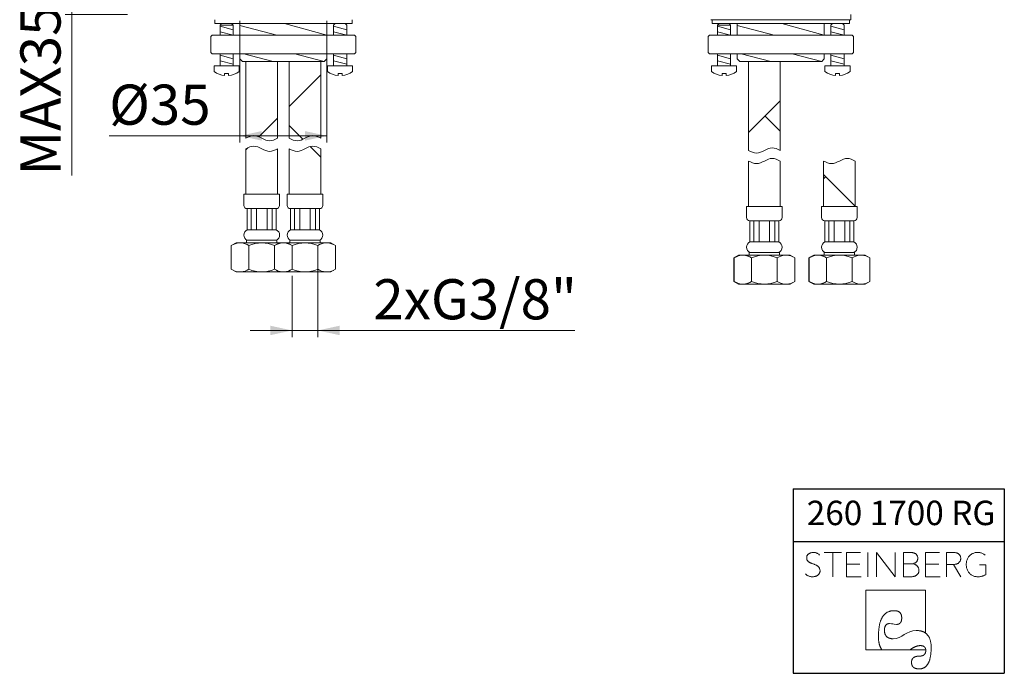
# Model space of a CAD drawing. Units: millimetres. Extents: x 36 to 1009, y 37 to 1278.
# Drawn here: x 263 to 1009, y 37 to 533 of the extents above; entities that cross this region are included whole.
import ezdxf

# ---------------------------------------------------------------- set-up
doc = ezdxf.new("R2010")
doc.units = ezdxf.units.MM
doc.header["$LTSCALE"] = 5
doc.linetypes.add('SLD-Durchgehend', pattern=[0])
doc.styles.add('SLDTEXTSTYLE0', font='Gothic.ttf', dxfattribs={"width": 0.913})
doc.dimstyles.new('SLDDIMSTYLE0', dxfattribs={"dimtxt": 30.427083, "dimasz": 16.51, "dimexe": 0, "dimexo": 0.0625, "dimgap": 7.606771, "dimtad": 1, "dimdec": 0, "dimrnd": 1e-09, "dimzin": 12, "dimdsep": 46, "dimtxsty": 'SLDTEXTSTYLE0', "dimsah": 1, "dimcen": 0.09, "dimadec": 0, "dimazin": 3, "dimtfac": 1, "dimtdec": 0, "dimtofl": 0, "dimtmove": 0, "dimatfit": 3, "dimfxl": 1, "dimfrac": 2, "dimtolj": 1, "dimtzin": 12, "dimarcsym": 0})
doc.dimstyles.new('SLDDIMSTYLE1', dxfattribs={"dimtxt": 30.427083, "dimasz": 16.51, "dimexe": 0, "dimexo": 0.0625, "dimgap": 7.606771, "dimtad": 1, "dimdec": 0, "dimrnd": 1e-09, "dimzin": 12, "dimdsep": 46, "dimtxsty": 'SLDTEXTSTYLE0', "dimsah": 1, "dimcen": 0.09, "dimadec": 0, "dimazin": 3, "dimtfac": 1, "dimtdec": 0, "dimtmove": 0, "dimatfit": 0, "dimfxl": 1, "dimfrac": 2, "dimtolj": 1, "dimtzin": 12, "dimarcsym": 0})

# ---------------------------------------------------------------- blocks, each defined once
blk = doc.blocks.new('Block5')
at = {"color": 7, "linetype": 'SLD-Durchgehend', "lineweight": 18}
for p, q in [((-36.59, 49.38), (-49.69, 49.38)), ((-43.14, 49.38), (-43.14, 30.97)), ((-22.05, 49.38), (-32.79, 49.38)), ((-32.79, 49.38), (-32.79, 30.97)), ((-16.59, 49.38), (-16.59, 30.97)), ((-9.93, 30.97), (-9.93, 49.38)), ((4.19, 30.97), (-9.93, 49.38)), ((4.19, 49.38), (4.19, 30.97)), ((15.59, 49.38), (10.57, 49.38)), ((10.57, 49.38), (10.57, 30.97)), ((37.79, 49.38), (27.06, 49.38)), ((27.06, 49.38), (27.06, 30.97)), ((48.07, 49.38), (42.97, 49.38)), ((42.97, 49.38), (42.97, 30.97)), ((-22.65, 40.51), (-32.79, 40.51)), ((17.24, 40.72), (10.57, 40.72)), ((17.24, 40.72), (17.54, 40.75)), ((17.54, 40.72), (17.24, 40.72)), ((17.24, 40.72), (17.54, 40.69)), ((17.54, 40.69), (17.54, 40.75)), ((37.2, 40.51), (27.06, 40.51)), ((42.97, 40.28), (48.49, 40.28)), ((54.08, 30.97), (48.49, 40.28)), ((72.8, 40.07), (67.98, 40.07)), ((72.8, 32.47), (72.8, 40.07)), ((-32.79, 30.97), (-21.64, 30.97)), ((10.57, 30.97), (16.21, 30.97)), ((27.06, 30.97), (38.21, 30.97)), ((27.29, 20.84), (-17.92, 20.84)), ((-17.92, 20.84), (-17.92, -24.37)), ((27.29, -11.83), (27.29, 20.84)), ((26.15, -11.12), (27.29, -11.83)), ((-17.92, -24.37), (27.35, -24.37)), ((-6.54, -23.24), (-5.81, -24.37)), ((17.28, -23.24), (15.31, -24.37)), ((27.08, -23.24), (27.35, -24.37))]:
    blk.add_line(p, q, dxfattribs=at)
at = {"color": 7, "linetype": 'SLD-Durchgehend', "lineweight": 18, "flags": 128}
for points in [[(-8.44, -14.05), (-8.44, -13.35), (-8.43, -12.67), (-8.41, -12), (-8.38, -11.35), (-8.34, -10.7), (-8.3, -10.07), (-8.25, -9.45), (-8.19, -8.85), (-8.12, -8.26), (-8.05, -7.68), (-7.97, -7.11), (-7.87, -6.56), (-7.78, -6.02), (-7.67, -5.49), (-7.56, -4.97), (-7.43, -4.47), (-7.3, -3.98), (-7.16, -3.5), (-7.02, -3.04), (-6.87, -2.58), (-6.7, -2.14), (-6.53, -1.72), (-6.36, -1.3), (-6.17, -0.9), (-5.98, -0.51), (-5.78, -0.14), (-5.57, 0.23), (-5.35, 0.58), (-5.13, 0.91), (-4.89, 1.24), (-4.65, 1.55), (-4.41, 1.85), (-4.15, 2.14), (-3.89, 2.41), (-3.61, 2.67), (-3.33, 2.92), (-3.05, 3.15), (-2.75, 3.38), (-2.45, 3.59), (-2.14, 3.79), (-1.82, 3.97), (-1.49, 4.14), (-1.15, 4.3), (-0.81, 4.45), (-0.46, 4.58), (-0.1, 4.7), (0.27, 4.81), (0.64, 4.91), (1.02, 4.99), (1.41, 5.06), (1.81, 5.12), (2.22, 5.16), (2.63, 5.19), (3.05, 5.21), (3.48, 5.22)], [(3.48, 5.22), (3.71, 5.22), (3.93, 5.21), (4.14, 5.2), (4.35, 5.18), (4.56, 5.16), (4.76, 5.14), (4.96, 5.11), (5.15, 5.08), (5.34, 5.04), (5.52, 5), (5.7, 4.95), (5.88, 4.9), (6.05, 4.84), (6.21, 4.78), (6.37, 4.72), (6.53, 4.65), (6.68, 4.58), (6.83, 4.5), (6.97, 4.42), (7.11, 4.33), (7.25, 4.24), (7.37, 4.14), (7.5, 4.04), (7.62, 3.94), (7.74, 3.83), (7.85, 3.72), (7.95, 3.6), (8.06, 3.48), (8.15, 3.35), (8.25, 3.22), (8.33, 3.08), (8.42, 2.94), (8.5, 2.8), (8.57, 2.65), (8.64, 2.5), (8.71, 2.34), (8.77, 2.18), (8.83, 2.01), (8.88, 1.84), (8.93, 1.66), (8.97, 1.48), (9.01, 1.3), (9.04, 1.11), (9.07, 0.92), (9.1, 0.72), (9.12, 0.52), (9.13, 0.31), (9.14, 0.1), (9.15, -0.11), (9.15, -0.33)], [(-3.94, -9.81), (-3.94, -9.61), (-3.93, -9.42), (-3.93, -9.23), (-3.92, -9.04), (-3.9, -8.85), (-3.89, -8.67), (-3.87, -8.5), (-3.85, -8.32), (-3.82, -8.15), (-3.79, -7.99), (-3.76, -7.83), (-3.73, -7.67), (-3.69, -7.52), (-3.66, -7.37), (-3.61, -7.22), (-3.57, -7.08), (-3.52, -6.94), (-3.47, -6.81), (-3.42, -6.68), (-3.36, -6.55), (-3.3, -6.43), (-3.24, -6.31), (-3.18, -6.2), (-3.11, -6.09), (-3.04, -5.98), (-2.96, -5.88), (-2.89, -5.78), (-2.81, -5.68), (-2.73, -5.59), (-2.64, -5.51), (-2.55, -5.42), (-2.46, -5.34), (-2.37, -5.27), (-2.27, -5.19), (-2.17, -5.13), (-2.07, -5.06), (-1.97, -5), (-1.86, -4.95), (-1.75, -4.89), (-1.63, -4.85), (-1.52, -4.8), (-1.4, -4.76), (-1.28, -4.72), (-1.15, -4.69), (-1.02, -4.66), (-0.89, -4.64), (-0.76, -4.61), (-0.62, -4.6), (-0.48, -4.58), (-0.34, -4.57), (-0.19, -4.57), (-0.04, -4.57)], [(9.15, -0.33), (9.15, -0.53), (9.15, -0.71), (9.14, -0.9), (9.13, -1.08), (9.11, -1.26), (9.1, -1.43), (9.07, -1.6), (9.05, -1.76), (9.02, -1.92), (8.99, -2.08), (8.96, -2.23), (8.92, -2.38), (8.88, -2.53), (8.84, -2.67), (8.79, -2.81), (8.75, -2.94), (8.69, -3.07), (8.64, -3.2), (8.58, -3.32), (8.52, -3.44), (8.45, -3.55), (8.38, -3.66), (8.31, -3.77), (8.24, -3.87), (8.16, -3.97), (8.08, -4.07), (7.99, -4.16), (7.91, -4.25), (7.81, -4.33), (7.72, -4.41), (7.62, -4.49), (7.52, -4.56), (7.42, -4.63), (7.31, -4.69), (7.2, -4.75), (7.09, -4.81), (6.97, -4.86), (6.86, -4.91), (6.73, -4.95), (6.61, -4.99), (6.48, -5.03), (6.35, -5.06), (6.21, -5.09), (6.07, -5.12), (5.93, -5.14), (5.79, -5.16), (5.64, -5.17), (5.49, -5.18), (5.33, -5.18), (5.17, -5.19)], [(-8.44, -14.05), (-8.45, -14.49), (-8.44, -14.93), (-8.44, -15.37), (-8.42, -15.79), (-8.4, -16.2), (-8.38, -16.61), (-8.35, -17.01), (-8.31, -17.4), (-8.27, -17.78), (-8.22, -18.16), (-8.17, -18.52), (-8.11, -18.88), (-8.04, -19.23), (-7.97, -19.57), (-7.9, -19.9), (-7.81, -20.22), (-7.73, -20.54), (-7.63, -20.85), (-7.53, -21.15), (-7.43, -21.44), (-7.32, -21.72), (-7.2, -21.99), (-7.08, -22.26), (-6.95, -22.51), (-6.82, -22.76), (-6.68, -23), (-6.54, -23.24)], [(2.72, -16.08), (2.46, -16.07), (2.2, -16.07), (1.94, -16.05), (1.69, -16.03), (1.45, -16.01), (1.21, -15.98), (0.98, -15.94), (0.75, -15.9), (0.53, -15.86), (0.31, -15.81), (0.1, -15.75), (-0.11, -15.69), (-0.31, -15.62), (-0.5, -15.54), (-0.69, -15.47), (-0.88, -15.38), (-1.06, -15.29), (-1.23, -15.2), (-1.4, -15.1), (-1.56, -14.99), (-1.72, -14.88), (-1.87, -14.76), (-2.02, -14.64), (-2.16, -14.51), (-2.3, -14.38), (-2.43, -14.24), (-2.55, -14.1), (-2.67, -13.95), (-2.79, -13.79), (-2.9, -13.63), (-3, -13.46), (-3.1, -13.29), (-3.19, -13.12), (-3.28, -12.93), (-3.36, -12.75), (-3.44, -12.55), (-3.51, -12.36), (-3.57, -12.15), (-3.64, -11.94), (-3.69, -11.73), (-3.74, -11.51), (-3.78, -11.28), (-3.82, -11.05), (-3.86, -10.81), (-3.89, -10.57), (-3.91, -10.32), (-3.93, -10.07), (-3.94, -9.81)], [(26.15, -11.12), (25.82, -10.95), (25.48, -10.79), (25.13, -10.65), (24.77, -10.51), (24.4, -10.39), (24.01, -10.28), (23.62, -10.18), (23.22, -10.1), (22.81, -10.02), (22.39, -9.96), (21.96, -9.91), (21.51, -9.87), (21.06, -9.84), (20.6, -9.82), (20.13, -9.81)], [(31.49, -23.19), (31.49, -22.66), (31.48, -22.15), (31.46, -21.65), (31.43, -21.16), (31.4, -20.68), (31.35, -20.21), (31.3, -19.75), (31.23, -19.3), (31.16, -18.86), (31.08, -18.43), (30.99, -18.01), (30.89, -17.61), (30.78, -17.21), (30.66, -16.82), (30.54, -16.44), (30.4, -16.08), (30.26, -15.72), (30.1, -15.38), (29.94, -15.04), (29.77, -14.72), (29.59, -14.4), (29.4, -14.1), (29.2, -13.81), (28.99, -13.52), (28.78, -13.25), (28.55, -12.99), (28.32, -12.74), (28.07, -12.49), (27.82, -12.26), (27.56, -12.04), (27.29, -11.83)], [(17.28, -23.24), (17.57, -23.08), (17.85, -22.92), (18.12, -22.78), (18.39, -22.64), (18.66, -22.5), (18.93, -22.38), (19.19, -22.26), (19.45, -22.14), (19.71, -22.04), (19.96, -21.94), (20.21, -21.85), (20.46, -21.76), (20.7, -21.68), (20.94, -21.61), (21.17, -21.55), (21.41, -21.49), (21.64, -21.44), (21.86, -21.39), (22.08, -21.35), (22.3, -21.32), (22.52, -21.3), (22.73, -21.28), (22.94, -21.27), (23.15, -21.27)], [(23.15, -21.27), (23.31, -21.27), (23.48, -21.27), (23.64, -21.28), (23.79, -21.29), (23.94, -21.3), (24.09, -21.32), (24.24, -21.34), (24.38, -21.36), (24.52, -21.39), (24.66, -21.41), (24.79, -21.44), (24.92, -21.48), (25.05, -21.51), (25.17, -21.55), (25.29, -21.59), (25.4, -21.64), (25.52, -21.68), (25.63, -21.73), (25.73, -21.79), (25.84, -21.84), (25.93, -21.9), (26.03, -21.96), (26.12, -22.03), (26.21, -22.1), (26.3, -22.17), (26.38, -22.24), (26.46, -22.32), (26.54, -22.4), (26.61, -22.48), (26.68, -22.56), (26.75, -22.65), (26.81, -22.74), (26.87, -22.83), (26.93, -22.93), (26.98, -23.03), (27.03, -23.13), (27.08, -23.24)], [(22.39, -29.28), (22.16, -29.28), (21.94, -29.29), (21.73, -29.3), (21.51, -29.31), (21.31, -29.33), (21.1, -29.35), (20.91, -29.37), (20.71, -29.4), (20.52, -29.43), (20.34, -29.46), (20.16, -29.5), (19.98, -29.54), (19.81, -29.59), (19.65, -29.63), (19.48, -29.69), (19.33, -29.74), (19.17, -29.8), (19.02, -29.87), (18.88, -29.93), (18.74, -30), (18.6, -30.08), (18.47, -30.15), (18.34, -30.23), (18.22, -30.32), (18.1, -30.41), (17.99, -30.5), (17.88, -30.59), (17.78, -30.69), (17.68, -30.8), (17.58, -30.9), (17.49, -31.01), (17.4, -31.13), (17.32, -31.24), (17.24, -31.36), (17.17, -31.49), (17.1, -31.62), (17.04, -31.75), (16.98, -31.88), (16.92, -32.02), (16.87, -32.16), (16.82, -32.31), (16.78, -32.46), (16.74, -32.61), (16.71, -32.77), (16.68, -32.93), (16.66, -33.09), (16.64, -33.26), (16.62, -33.43), (16.61, -33.6), (16.6, -33.78), (16.6, -33.96)], [(22.39, -38.95), (22.69, -38.95), (23, -38.93), (23.29, -38.91), (23.58, -38.88), (23.87, -38.83), (24.15, -38.78), (24.43, -38.72), (24.7, -38.64), (24.96, -38.56), (25.22, -38.47), (25.48, -38.37), (25.72, -38.25), (25.97, -38.13), (26.21, -38), (26.44, -37.86), (26.67, -37.71), (26.89, -37.55), (27.11, -37.38), (27.32, -37.2), (27.53, -37.01), (27.73, -36.81), (27.93, -36.6), (28.12, -36.39), (28.31, -36.16), (28.49, -35.92), (28.66, -35.67), (28.83, -35.42), (29, -35.15), (29.16, -34.87), (29.31, -34.59), (29.46, -34.29), (29.6, -33.98), (29.74, -33.67), (29.88, -33.34), (30, -33.01), (30.13, -32.66), (30.24, -32.31), (30.36, -31.95), (30.46, -31.57), (30.57, -31.19), (30.66, -30.8), (30.75, -30.39), (30.84, -29.98), (30.92, -29.56), (30.99, -29.13), (31.06, -28.68), (31.13, -28.23), (31.19, -27.77), (31.24, -27.3), (31.29, -26.82), (31.34, -26.33), (31.37, -25.83), (31.41, -25.32), (31.44, -24.8), (31.46, -24.27), (31.48, -23.74), (31.49, -23.19)], [(27.38, -24.94), (27.38, -25.11), (27.37, -25.28), (27.36, -25.44), (27.35, -25.6), (27.33, -25.76), (27.31, -25.92), (27.28, -26.07), (27.25, -26.22), (27.22, -26.36), (27.18, -26.5), (27.14, -26.64), (27.09, -26.77), (27.04, -26.9), (26.99, -27.03), (26.93, -27.15), (26.87, -27.27), (26.8, -27.39), (26.73, -27.5), (26.66, -27.61), (26.58, -27.72), (26.5, -27.82), (26.41, -27.92), (26.32, -28.01), (26.23, -28.11), (26.13, -28.2), (26.03, -28.28), (25.92, -28.36), (25.81, -28.44), (25.7, -28.52), (25.58, -28.59), (25.46, -28.65), (25.33, -28.72), (25.2, -28.78), (25.07, -28.84), (24.93, -28.89), (24.79, -28.94), (24.64, -28.99), (24.5, -29.03), (24.34, -29.07), (24.18, -29.11), (24.02, -29.14), (23.86, -29.17), (23.69, -29.2), (23.51, -29.22), (23.33, -29.24), (23.15, -29.25), (22.97, -29.27), (22.78, -29.27), (22.58, -29.28), (22.39, -29.28)], [(27.35, -24.37), (27.36, -24.43), (27.36, -24.48), (27.37, -24.54), (27.37, -24.59), (27.37, -24.65), (27.37, -24.71), (27.38, -24.76), (27.38, -24.82), (27.38, -24.88), (27.38, -24.94)], [(16.6, -33.96), (16.6, -34.16), (16.61, -34.36), (16.62, -34.55), (16.64, -34.73), (16.66, -34.91), (16.68, -35.09), (16.71, -35.26), (16.75, -35.43), (16.79, -35.6), (16.83, -35.76), (16.88, -35.92), (16.93, -36.07), (16.99, -36.22), (17.05, -36.37), (17.12, -36.51), (17.19, -36.65), (17.27, -36.78), (17.35, -36.91), (17.44, -37.04), (17.53, -37.16), (17.62, -37.27), (17.72, -37.39), (17.83, -37.5), (17.93, -37.6), (18.05, -37.71), (18.17, -37.8), (18.29, -37.9), (18.42, -37.99), (18.55, -38.07), (18.68, -38.15), (18.82, -38.23), (18.97, -38.31), (19.12, -38.38), (19.28, -38.44), (19.44, -38.5), (19.6, -38.56), (19.77, -38.62), (19.94, -38.67), (20.12, -38.71), (20.3, -38.75), (20.49, -38.79), (20.68, -38.83), (20.88, -38.86), (21.08, -38.88), (21.29, -38.9), (21.5, -38.92), (21.71, -38.94), (21.93, -38.94), (22.16, -38.95), (22.39, -38.95)]]:
    blk.add_lwpolyline(points, dxfattribs=at)
at = {"color": 8, "linetype": 'Continuous', "lineweight": 0, "true_color": 0x808080}
for points in [[(-53.16, 37.53), (-53.43, 38.07), (-53.83, 38.54), (-54.33, 38.93), (-54.84, 39.32), (-55.44, 39.66), (-56.12, 39.95), (-56.8, 40.23), (-57.54, 40.52), (-58.33, 40.8), (-58.91, 41.01), (-59.47, 41.24), (-60.02, 41.48), (-60.57, 41.72), (-61.06, 42.02), (-61.49, 42.37), (-61.92, 42.72), (-62.26, 43.15), (-62.51, 43.64), (-62.76, 44.13), (-62.87, 44.72), (-62.84, 45.41), (-62.81, 46.11), (-62.64, 46.72), (-62.31, 47.23), (-61.99, 47.74), (-61.57, 48.16), (-61.06, 48.48), (-60.55, 48.81), (-59.99, 49.04), (-59.37, 49.19), (-58.75, 49.33), (-58.12, 49.39), (-57.48, 49.36), (-56.57, 49.33), (-55.74, 49.13), (-54.98, 48.77), (-54.22, 48.41), (-53.61, 47.93), (-53.13, 47.32)], [(17.54, 40.75), (18, 40.85), (18.46, 41.01), (18.91, 41.23), (19.36, 41.44), (19.77, 41.72), (20.12, 42.07), (20.48, 42.42), (20.76, 42.83), (20.97, 43.32), (21.18, 43.8), (21.28, 44.38), (21.28, 45.03), (21.28, 45.88), (21.11, 46.59), (20.79, 47.14), (20.46, 47.7), (20.02, 48.14), (19.49, 48.47), (18.95, 48.8), (18.34, 49.03), (17.65, 49.17), (16.97, 49.31), (16.28, 49.38), (15.59, 49.38)], [(53.35, 42.67), (53.68, 43.24), (53.84, 43.96), (53.84, 44.83), (53.84, 45.76), (53.67, 46.53), (53.32, 47.12), (52.97, 47.7), (52.53, 48.17), (51.98, 48.51), (51.44, 48.84), (50.82, 49.07), (50.12, 49.2), (49.43, 49.32), (48.75, 49.38), (48.07, 49.38)], [(72.31, 47.36), (71.59, 47.98), (70.77, 48.47), (69.83, 48.84), (68.89, 49.2), (67.86, 49.38), (66.74, 49.38), (65.46, 49.38), (64.29, 49.15), (63.23, 48.69), (62.17, 48.23), (61.26, 47.59), (60.51, 46.78), (59.75, 45.97), (59.16, 45), (58.74, 43.88), (58.32, 42.75), (58.11, 41.54), (58.11, 40.22), (58.11, 38.91), (58.32, 37.69), (58.73, 36.57), (59.15, 35.44), (59.74, 34.47), (60.5, 33.64), (61.27, 32.81), (62.19, 32.16), (63.27, 31.68), (64.34, 31.21), (65.54, 30.97), (66.85, 30.97), (68.16, 30.97), (69.32, 31.13), (70.32, 31.44), (71.32, 31.75), (72.8, 32.47)], [(-63.8, 33.11), (-63.17, 32.45), (-62.39, 31.93), (-61.45, 31.55), (-60.5, 31.16), (-59.46, 30.97), (-58.32, 30.97), (-57.57, 30.97), (-56.86, 31.07), (-56.18, 31.28), (-55.49, 31.48), (-54.9, 31.79), (-54.4, 32.19), (-53.89, 32.59), (-53.49, 33.08), (-53.19, 33.66), (-52.89, 34.25), (-52.73, 34.91), (-52.73, 35.64), (-52.73, 36.38), (-53.16, 37.53)], [(16.21, 30.97), (16.85, 30.97), (17.52, 31.04), (18.22, 31.19), (18.93, 31.34), (19.57, 31.59), (20.15, 31.96), (20.73, 32.32), (21.21, 32.82), (21.58, 33.45), (21.95, 34.08), (22.14, 34.89), (22.14, 35.88), (22.14, 36.7), (21.99, 37.4), (21.68, 37.99), (21.38, 38.58), (21, 39.06), (20.54, 39.45), (20.08, 39.83), (19.58, 40.12), (19.04, 40.32), (18.51, 40.52), (17.54, 40.69)], [(48.49, 40.28), (49.09, 40.28), (49.71, 40.36), (50.34, 40.51), (50.98, 40.67), (51.55, 40.92), (52.07, 41.28), (52.59, 41.63), (53.35, 42.67)], [(-0.04, -4.57), (2.72, -4.57), (2.27, -5.19), (5.17, -5.19)], [(2.72, -16.08), (9.15, -16.08), (12.88, -9.81), (20.13, -9.81)]]:
    blk.add_open_spline(points, degree=3, dxfattribs=at)
blk = doc.blocks.new('TZLOGO')
at = {"color": 7, "linetype": 'Continuous'}
blk.add_blockref('Block5', (63.8, 38.95), dxfattribs=at)
blk = doc.blocks.new('LogoTZ_')
for p, q in [((848.71, 176.31), (1008.71, 176.31)), ((848.71, 176.31), (848.71, 36.31)), ((1008.71, 176.31), (1008.71, 36.31)), ((848.71, 136.31), (1008.71, 136.31)), ((848.71, 36.31), (1008.71, 36.31))]:
    blk.add_line(p, q)
at = {"color": 7, "linetype": 'Continuous'}
blk.add_blockref('TZLOGO', (858.02, 39.65), dxfattribs=at)
at = {"color": 7, "linetype": 'SLD-Durchgehend', "lineweight": 18, "insert": (859.02, 167.21), "char_height": 18.5208, "attachment_point": 1, "style": 'SLDTEXTSTYLE0'}
blk.add_mtext('260 1700 RG', dxfattribs=at)
blk = doc.blocks.new('_D')
at = {"color": 7, "linetype": 'SLD-Durchgehend', "lineweight": 18, "true_color": 0xffffff, "transparency": 16777216}
for p, q in [((429.63, 531.9), (429.63, 439.8)), ((495.63, 531.9), (495.63, 439.8)), ((429.63, 444.8), (330.64, 444.8)), ((429.63, 444.8), (495.63, 444.8))]:
    blk.add_line(p, q, dxfattribs=at)
for points in [[(429.63, 444.8), (446.14, 441.2), (446.14, 448.4)], [(495.63, 444.8), (479.12, 448.4), (479.12, 441.2)]]:
    blk.add_solid(points, dxfattribs=at)
at = {"color": 7, "linetype": 'SLD-Durchgehend', "lineweight": 18, "true_color": 0xffffff, "transparency": 16777216, "insert": (330.64, 483.67), "char_height": 30.427, "attachment_point": 1, "style": 'SLDTEXTSTYLE0'}
blk.add_mtext('Ø35', dxfattribs=at)
blk = doc.blocks.new('_D_1')
at = {"color": 7, "linetype": 'SLD-Durchgehend', "lineweight": 18, "true_color": 0xffffff, "transparency": 16777216}
for p, q in [((344.63, 588.1), (297.23, 588.1)), ((302.23, 588.1), (302.23, 536.9)), ((344.63, 536.9), (297.23, 536.9)), ((302.23, 536.9), (302.23, 414.83))]:
    blk.add_line(p, q, dxfattribs=at)
for points in [[(302.23, 588.1), (298.63, 571.59), (305.83, 571.59)], [(302.23, 536.9), (305.83, 553.41), (298.63, 553.41)]]:
    blk.add_solid(points, dxfattribs=at)
at = {"color": 7, "linetype": 'SLD-Durchgehend', "lineweight": 18, "true_color": 0xffffff, "transparency": 16777216, "insert": (263.37, 414.83), "char_height": 30.427, "attachment_point": 1, "rotation": 90, "style": 'SLDTEXTSTYLE0'}
blk.add_mtext('MAX35', dxfattribs=at)
blk = doc.blocks.new('_D_4')
at = {"color": 7, "linetype": 'SLD-Durchgehend', "lineweight": 18, "true_color": 0xffffff, "transparency": 16777216}
for p, q in [((488.78, 347.6), (488.78, 292.24)), ((469.22, 338.65), (469.22, 292.24)), ((469.22, 297.24), (437.47, 297.24)), ((488.78, 297.24), (469.22, 297.24)), ((488.78, 297.24), (683.39, 297.24))]:
    blk.add_line(p, q, dxfattribs=at)
for points in [[(469.22, 297.24), (452.71, 300.84), (452.71, 293.64)], [(488.78, 297.24), (505.29, 293.64), (505.29, 300.84)]]:
    blk.add_solid(points, dxfattribs=at)
at = {"color": 7, "linetype": 'SLD-Durchgehend', "lineweight": 18, "true_color": 0xffffff, "transparency": 16777216, "insert": (530.74, 336.1), "char_height": 30.427, "attachment_point": 1, "style": 'SLDTEXTSTYLE0'}
blk.add_mtext('2xG3/8"', dxfattribs=at)

msp = doc.modelspace()

# ---------------------------------------------------------------- hatches: boundary and pattern name
h = msp.add_hatch()
h.set_pattern_fill('AR-HBONE', color=256, scale=0.64, style=0)
edge = h.paths.add_edge_path(flags=0)
edge.add_spline(control_points=[(434.25, 442.98), (436.25, 443.98), (440.25, 445.98), (444.25, 443.98), (446.25, 442.98)], knot_values=[0, 0, 0, 0, 0.632456, 1.264911, 1.264911, 1.264911, 1.264911], weights=[1, 1, 1, 1, 1], degree=3, periodic=0)
edge.add_spline(control_points=[(446.25, 442.98), (448.25, 441.98), (452.25, 439.98), (456.25, 441.98), (458.25, 442.98)], knot_values=[0, 0, 0, 0, 0.632456, 1.264911, 1.264911, 1.264911, 1.264911], weights=[1, 1, 1, 1, 1], degree=3, periodic=0)
edge.add_line((458.25, 442.98), (458.25, 501.1))
edge.add_line((458.25, 501.1), (434.25, 501.1))
edge.add_line((434.25, 501.1), (434.25, 442.98))
h = msp.add_hatch()
h.set_pattern_fill('AR-HBONE', color=256, scale=0.64, style=0)
edge = h.paths.add_edge_path(flags=0)
edge.add_spline(control_points=[(467, 442.98), (469, 441.98), (473, 439.98), (477, 441.98), (479, 442.98)], knot_values=[0, 0, 0, 0, 0.632456, 1.264911, 1.264911, 1.264911, 1.264911], weights=[1, 1, 1, 1, 1], degree=3, periodic=0)
edge.add_spline(control_points=[(479, 442.98), (481, 443.98), (485, 445.98), (489, 443.98), (491, 442.98)], knot_values=[0, 0, 0, 0, 0.632456, 1.264911, 1.264911, 1.264911, 1.264911], weights=[1, 1, 1, 1, 1], degree=3, periodic=0)
edge.add_line((491, 442.98), (491, 501.1))
edge.add_line((491, 501.1), (467, 501.1))
edge.add_line((467, 501.1), (467, 442.98))
h = msp.add_hatch()
h.set_pattern_fill('AR-HBONE', color=256, scale=0.63998, style=0)
edge = h.paths.add_edge_path(flags=0)
edge.add_spline(control_points=[(815.11, 433.72), (817.11, 432.72), (821.11, 430.72), (825.11, 432.72), (827.11, 433.72)], knot_values=[0, 0, 0, 0, 0.632456, 1.264911, 1.264911, 1.264911, 1.264911], weights=[1, 1, 1, 1, 1], degree=3, periodic=0)
edge.add_spline(control_points=[(827.11, 433.72), (829.11, 434.72), (833.11, 436.72), (837.11, 434.72), (839.11, 433.72)], knot_values=[0, 0, 0, 0, 0.632456, 1.264911, 1.264911, 1.264911, 1.264911], weights=[1, 1, 1, 1, 1], degree=3, periodic=0)
edge.add_line((839.11, 433.72), (839.11, 501.1))
edge.add_line((839.11, 501.1), (815.11, 501.1))
edge.add_line((815.11, 501.1), (815.11, 433.72))
h = msp.add_hatch()
h.set_pattern_fill('AR-HBONE', color=256, scale=0.64, style=0)
edge = h.paths.add_edge_path(flags=0)
edge.add_spline(control_points=[(458.25, 434.98), (456.25, 433.98), (452.25, 431.98), (448.25, 433.98), (446.25, 434.98)], knot_values=[0, 0, 0, 0, 0.632456, 1.264911, 1.264911, 1.264911, 1.264911], weights=[1, 1, 1, 1, 1], degree=3, periodic=0)
edge.add_spline(control_points=[(446.25, 434.98), (444.25, 435.98), (440.25, 437.98), (436.25, 435.98), (434.25, 434.98)], knot_values=[0, 0, 0, 0, 0.632456, 1.264911, 1.264911, 1.264911, 1.264911], weights=[1, 1, 1, 1, 1], degree=3, periodic=0)
edge.add_line((434.25, 434.98), (434.25, 400.6))
edge.add_line((434.25, 400.6), (458.25, 400.6))
edge.add_line((458.25, 400.6), (458.25, 434.98))
h = msp.add_hatch()
h.set_pattern_fill('AR-HBONE', color=256, scale=0.64, style=0)
edge = h.paths.add_edge_path(flags=0)
edge.add_spline(control_points=[(491, 434.98), (489, 435.98), (485, 437.98), (481, 435.98), (479, 434.98)], knot_values=[0, 0, 0, 0, 0.632456, 1.264911, 1.264911, 1.264911, 1.264911], weights=[1, 1, 1, 1, 1], degree=3, periodic=0)
edge.add_spline(control_points=[(479, 434.98), (477, 433.98), (473, 431.98), (469, 433.98), (467, 434.98)], knot_values=[0, 0, 0, 0, 0.632456, 1.264911, 1.264911, 1.264911, 1.264911], weights=[1, 1, 1, 1, 1], degree=3, periodic=0)
edge.add_line((467, 434.98), (467, 400.6))
edge.add_line((467, 400.6), (491, 400.6))
edge.add_line((491, 400.6), (491, 434.98))
h = msp.add_hatch()
h.set_pattern_fill('AR-HBONE', color=256, scale=0.64, style=0)
edge = h.paths.add_edge_path(flags=0)
edge.add_spline(control_points=[(839.11, 425.72), (837.11, 426.72), (833.11, 428.72), (829.11, 426.72), (827.11, 425.72)], knot_values=[0, 0, 0, 0, 0.632456, 1.264911, 1.264911, 1.264911, 1.264911], weights=[1, 1, 1, 1, 1], degree=3, periodic=0)
edge.add_spline(control_points=[(827.11, 425.72), (825.11, 424.72), (821.11, 422.72), (817.11, 424.72), (815.11, 425.72)], knot_values=[0, 0, 0, 0, 0.632456, 1.264911, 1.264911, 1.264911, 1.264911], weights=[1, 1, 1, 1, 1], degree=3, periodic=0)
edge.add_line((815.11, 425.72), (815.11, 391.34))
edge.add_line((815.11, 391.34), (839.11, 391.34))
edge.add_line((839.11, 391.34), (839.11, 425.72))
h = msp.add_hatch()
h.set_pattern_fill('AR-HBONE', color=256, scale=0.63998, style=0)
edge = h.paths.add_edge_path(flags=0)
edge.add_spline(control_points=[(895.96, 425.72), (893.96, 426.72), (889.96, 428.72), (885.96, 426.72), (883.96, 425.72)], knot_values=[0, 0, 0, 0, 0.632456, 1.264911, 1.264911, 1.264911, 1.264911], weights=[1, 1, 1, 1, 1], degree=3, periodic=0)
edge.add_spline(control_points=[(883.96, 425.72), (881.96, 424.72), (877.96, 422.72), (873.96, 424.72), (871.96, 425.72)], knot_values=[0, 0, 0, 0, 0.632456, 1.264911, 1.264911, 1.264911, 1.264911], weights=[1, 1, 1, 1, 1], degree=3, periodic=0)
edge.add_line((871.96, 425.72), (871.96, 391.34))
edge.add_line((871.96, 391.34), (895.96, 391.34))
edge.add_line((895.96, 391.34), (895.96, 425.72))

# ---------------------------------------------------------------- linework, layer by layer
at = {"color": 7, "linetype": 'SLD-Durchgehend', "lineweight": 18, "true_color": 0xffffff}
for p, q in [((410.63, 532.9), (410.63, 529.9)), ((410.63, 529.9), (514.63, 529.9)), ((415.83, 529.9), (414.63, 528.7)), ((424.63, 528.7), (423.43, 529.9)), ((429.63, 529.9), (429.63, 521.1)), ((495.63, 521.27), (463.42, 529.9)), ((495.63, 529.9), (495.63, 521.1)), ((501.83, 529.9), (500.63, 528.7)), ((510.63, 528.7), (509.43, 529.9)), ((514.63, 532.9), (514.63, 529.9)), ((786.52, 532.9), (892.52, 532.9)), ((787.52, 532.9), (787.52, 529.9)), ((787.52, 529.9), (891.52, 529.9)), ((792.72, 529.9), (791.52, 528.7)), ((801.52, 528.7), (800.32, 529.9)), ((806.52, 529.9), (806.52, 521.1)), ((872.52, 521.27), (840.31, 529.9)), ((872.52, 529.9), (872.52, 521.1)), ((878.72, 529.9), (877.52, 528.7)), ((887.52, 528.7), (886.32, 529.9)), ((891.52, 532.9), (891.52, 529.9)), ((892.52, 532.9), (892.52, 536.9)), ((414.63, 528.7), (414.63, 521.1)), ((424.63, 528.7), (414.63, 528.7)), ((424.63, 525.24), (414.63, 527.92)), ((424.63, 521.1), (414.63, 523.78)), ((424.63, 528.7), (424.63, 521.1)), ((457.62, 521.1), (429.63, 528.6)), ((500.63, 528.7), (500.63, 521.1)), ((510.63, 525.24), (500.63, 527.92)), ((510.63, 521.1), (500.63, 523.78)), ((510.63, 528.7), (510.63, 521.1)), ((791.52, 528.7), (791.52, 521.1)), ((801.52, 528.7), (791.52, 528.7)), ((801.52, 525.24), (791.52, 527.92)), ((801.52, 521.1), (791.52, 523.78)), ((801.52, 528.7), (801.52, 521.1)), ((834.52, 521.1), (806.52, 528.6)), ((877.52, 528.7), (877.52, 521.1)), ((887.52, 525.24), (877.52, 527.92)), ((887.52, 521.1), (877.52, 523.78)), ((887.52, 528.7), (887.52, 521.1)), ((407.63, 520.1), (408.63, 521.1)), ((407.63, 520.1), (407.63, 508.1)), ((516.63, 521.1), (408.63, 521.1)), ((517.63, 520.1), (516.63, 521.1)), ((517.63, 520.1), (517.63, 508.1)), ((784.52, 520.1), (785.52, 521.1)), ((784.52, 520.1), (784.52, 508.1)), ((893.52, 521.1), (785.52, 521.1)), ((894.52, 520.1), (893.52, 521.1)), ((894.52, 520.1), (894.52, 508.1)), ((408.63, 507.1), (407.63, 508.1)), ((517.63, 508.1), (516.63, 507.1)), ((785.52, 507.1), (784.52, 508.1)), ((894.52, 508.1), (893.52, 507.1)), ((516.63, 507.1), (408.63, 507.1)), ((414.63, 507.1), (414.63, 497.9)), ((424.63, 503.24), (414.63, 505.92)), ((424.63, 499.1), (414.63, 501.78)), ((424.63, 507.1), (424.63, 497.9)), ((429.63, 507.1), (429.63, 503.1)), ((429.63, 503.1), (431.63, 501.1)), ((493.63, 501.1), (431.63, 501.1)), ((454.99, 501.1), (432.6, 507.1)), ((458.25, 501.1), (434.25, 501.1)), ((434.25, 501.1), (434.25, 442.98)), ((434.25, 442.98), (434.25, 501.1)), ((458.25, 442.98), (458.25, 501.1)), ((458.25, 442.98), (458.25, 501.1)), ((491, 501.1), (467, 501.1)), ((467, 501.1), (467, 442.98)), ((467, 442.98), (467, 501.1)), ((493.63, 501.1), (471.23, 507.1)), ((491, 442.98), (491, 501.1)), ((491, 442.98), (491, 501.1)), ((493.63, 501.1), (495.63, 503.1)), ((495.63, 507.1), (495.63, 503.1)), ((500.63, 507.1), (500.63, 497.9)), ((510.63, 503.24), (500.63, 505.92)), ((510.63, 499.1), (500.63, 501.78)), ((510.63, 507.1), (510.63, 497.9)), ((893.52, 507.1), (785.52, 507.1)), ((791.52, 507.1), (791.52, 497.9)), ((801.52, 503.24), (791.52, 505.92)), ((801.52, 499.1), (791.52, 501.78)), ((801.52, 507.1), (801.52, 497.9)), ((806.52, 507.1), (806.52, 503.1)), ((806.52, 503.1), (808.52, 501.1)), ((870.52, 501.1), (808.52, 501.1)), ((831.88, 501.1), (809.49, 507.1)), ((839.11, 501.1), (815.11, 501.1)), ((815.11, 501.1), (815.11, 433.72)), ((815.11, 433.72), (815.11, 501.1)), ((839.11, 433.72), (839.11, 501.1)), ((839.11, 433.72), (839.11, 501.1)), ((870.52, 501.1), (848.13, 507.1)), ((870.52, 501.1), (872.52, 503.1)), ((872.52, 507.1), (872.52, 503.1)), ((877.52, 507.1), (877.52, 497.9)), ((887.52, 503.24), (877.52, 505.92)), ((887.52, 499.1), (877.52, 501.78)), ((887.52, 507.1), (887.52, 497.9)), ((429.13, 497.9), (410.13, 497.9)), ((410.13, 497.9), (410.13, 493.55)), ((429.13, 497.9), (429.13, 493.55)), ((515.13, 497.9), (496.13, 497.9)), ((496.13, 497.9), (496.13, 493.55)), ((515.13, 497.9), (515.13, 493.55)), ((806.02, 497.9), (787.02, 497.9)), ((787.02, 497.9), (787.02, 493.55)), ((806.02, 497.9), (806.02, 493.55)), ((892.02, 497.9), (873.02, 497.9)), ((873.02, 497.9), (873.02, 493.55)), ((892.02, 497.9), (892.02, 493.55)), ((418.11, 492.02), (421.15, 492.02)), ((418.11, 490.5), (418.11, 492.02)), ((421.15, 490.5), (421.15, 492.02)), ((504.11, 492.02), (507.15, 492.02)), ((504.11, 490.5), (504.11, 492.02)), ((507.15, 490.5), (507.15, 492.02)), ((795, 492.02), (798.04, 492.02)), ((795, 490.5), (795, 492.02)), ((798.04, 490.5), (798.04, 492.02)), ((881, 492.02), (884.04, 492.02)), ((881, 490.5), (881, 492.02)), ((884.04, 490.5), (884.04, 492.02)), ((434.25, 434.98), (434.25, 400.6)), ((434.25, 400.6), (434.25, 434.98)), ((458.25, 400.6), (458.25, 434.98)), ((458.25, 400.6), (458.25, 434.98)), ((467, 434.98), (467, 400.6)), ((467, 400.6), (467, 434.98)), ((491, 400.6), (491, 434.98)), ((491, 400.6), (491, 434.98)), ((815.11, 425.72), (815.11, 391.34)), ((815.11, 391.34), (815.11, 425.72)), ((839.11, 391.34), (839.11, 425.72)), ((839.11, 391.34), (839.11, 425.72)), ((871.96, 425.72), (871.96, 391.34)), ((871.96, 391.34), (871.96, 425.72)), ((895.96, 391.34), (895.96, 425.72)), ((895.96, 391.34), (895.96, 425.72)), ((459.75, 400.6), (432.75, 400.6)), ((432.75, 392.1), (432.75, 400.6)), ((434.25, 400.6), (458.25, 400.6)), ((459.75, 392.1), (459.75, 400.6)), ((465.5, 400.6), (492.5, 400.6)), ((465.5, 392.1), (465.5, 400.6)), ((467, 400.6), (491, 400.6)), ((492.5, 392.1), (492.5, 400.6)), ((457.25, 389.6), (435.25, 389.6)), ((435.25, 373.6), (435.25, 389.6)), ((438.25, 373.6), (438.25, 389.6)), ((442.25, 373.6), (442.25, 389.6)), ((450.25, 373.6), (450.25, 389.6)), ((454.25, 373.6), (454.25, 389.6)), ((457.25, 373.6), (457.25, 389.6)), ((468, 389.6), (490, 389.6)), ((468, 373.6), (468, 389.6)), ((471, 373.6), (471, 389.6)), ((475, 373.6), (475, 389.6)), ((483, 373.6), (483, 389.6)), ((487, 373.6), (487, 389.6)), ((490, 373.6), (490, 389.6)), ((813.61, 391.34), (840.61, 391.34)), ((813.61, 382.84), (813.61, 391.34)), ((815.11, 391.34), (839.11, 391.34)), ((840.61, 382.84), (840.61, 391.34)), ((870.46, 391.34), (897.46, 391.34)), ((870.46, 382.84), (870.46, 391.34)), ((871.96, 391.34), (895.96, 391.34)), ((897.46, 382.84), (897.46, 391.34)), ((435.25, 373.6), (457.25, 373.6)), ((490, 373.6), (468, 373.6)), ((816.11, 380.34), (838.11, 380.34)), ((816.11, 364.34), (816.11, 380.34)), ((819.11, 364.34), (819.11, 380.34)), ((823.11, 364.34), (823.11, 380.34)), ((831.11, 364.34), (831.11, 380.34)), ((835.11, 364.34), (835.11, 380.34)), ((838.11, 364.34), (838.11, 380.34)), ((872.96, 380.34), (894.96, 380.34)), ((872.96, 364.34), (872.96, 380.34)), ((875.96, 364.34), (875.96, 380.34)), ((879.96, 364.34), (879.96, 380.34)), ((887.96, 364.34), (887.96, 380.34)), ((891.96, 364.34), (891.96, 380.34)), ((894.96, 364.34), (894.96, 380.34)), ((434.75, 363.6), (434.75, 365.6)), ((434.75, 365.6), (457.75, 365.6)), ((457.75, 363.6), (457.75, 365.6)), ((467.5, 363.6), (467.5, 365.6)), ((490.5, 365.6), (467.5, 365.6)), ((490.5, 363.6), (490.5, 365.6)), ((426.75, 363.6), (423.19, 361.55)), ((423.19, 343.65), (423.19, 361.55)), ((426.75, 363.6), (465.75, 363.6)), ((436.47, 343.65), (436.47, 361.55)), ((459.5, 363.6), (455.95, 361.55)), ((455.95, 343.65), (455.95, 361.55)), ((456.03, 343.65), (456.03, 361.55)), ((498.5, 363.6), (459.5, 363.6)), ((465.75, 363.6), (469.31, 361.55)), ((469.22, 343.65), (469.22, 361.55)), ((469.31, 343.65), (469.31, 361.55)), ((488.78, 343.65), (488.78, 361.55)), ((498.5, 363.6), (502.06, 361.55)), ((502.06, 343.65), (502.06, 361.55)), ((838.11, 364.34), (816.11, 364.34)), ((894.96, 364.34), (872.96, 364.34)), ((807.61, 354.34), (804.05, 352.28)), ((804.05, 334.39), (804.05, 352.28)), ((804.13, 334.39), (804.13, 352.28)), ((846.61, 354.34), (807.61, 354.34)), ((813.85, 354.34), (817.41, 352.28)), ((815.61, 354.34), (815.61, 356.34)), ((838.61, 356.34), (815.61, 356.34)), ((817.33, 334.39), (817.33, 352.28)), ((817.41, 334.39), (817.41, 352.28)), ((836.88, 334.39), (836.88, 352.28)), ((838.61, 354.34), (838.61, 356.34)), ((846.61, 354.34), (850.16, 352.28)), ((850.16, 334.39), (850.16, 352.28)), ((864.46, 354.34), (860.9, 352.28)), ((860.9, 334.39), (860.9, 352.28)), ((860.98, 334.39), (860.98, 352.28)), ((903.46, 354.34), (864.46, 354.34)), ((870.7, 354.34), (874.26, 352.28)), ((872.46, 354.34), (872.46, 356.34)), ((895.46, 356.34), (872.46, 356.34)), ((874.18, 334.39), (874.18, 352.28)), ((874.26, 334.39), (874.26, 352.28)), ((893.74, 334.39), (893.74, 352.28)), ((895.46, 354.34), (895.46, 356.34)), ((903.46, 354.34), (907.02, 352.28)), ((907.02, 334.39), (907.02, 352.28)), ((426.75, 341.6), (423.19, 343.65)), ((459.5, 341.6), (455.95, 343.65)), ((465.75, 341.6), (469.31, 343.65)), ((498.5, 341.6), (502.06, 343.65)), ((465.75, 341.6), (426.75, 341.6)), ((426.75, 341.6), (465.75, 341.6)), ((459.5, 341.6), (498.5, 341.6)), ((498.5, 341.6), (459.5, 341.6)), ((807.61, 332.34), (804.05, 334.39)), ((846.61, 332.34), (807.61, 332.34)), ((813.85, 332.34), (817.41, 334.39)), ((846.61, 332.34), (850.16, 334.39)), ((864.46, 332.34), (860.9, 334.39)), ((903.46, 332.34), (864.46, 332.34)), ((870.7, 332.34), (874.26, 334.39)), ((903.46, 332.34), (907.02, 334.39))]:
    msp.add_line(p, q, dxfattribs=at)
for centre, radius, start, end in [((419.63, 506.43), 16, 233.57643, 264.54868), ((419.63, 506.43), 16, 275.45132, 306.42357), ((505.63, 506.43), 16, 233.57643, 264.54868), ((505.63, 506.43), 16, 275.45132, 306.42357), ((796.52, 506.43), 16, 233.57643, 264.54868), ((796.52, 506.43), 16, 275.45132, 306.42357), ((882.52, 506.43), 16, 233.57643, 264.54868), ((882.52, 506.43), 16, 275.45132, 306.42357), ((435.25, 392.1), 2.5, 180, 270), ((457.25, 392.1), 2.5, 270, 360), ((468, 392.1), 2.5, 180, 270), ((490, 392.1), 2.5, 270, 0), ((816.11, 382.84), 2.5, 180, 270), ((838.11, 382.84), 2.5, 270, 0), ((872.96, 382.84), 2.5, 180, 270), ((894.96, 382.84), 2.5, 270, 0), ((437.2, 369.6), 4.45, 115.98923, 244.01077), ((455.3, 369.6), 4.45, 295.98923, 64.01077), ((469.95, 369.6), 4.45, 115.98923, 244.01077), ((488.05, 369.6), 4.45, 295.98923, 64.01077), ((429.83, 351.84), 11.76, 55.61575, 115.61575), ((446.25, 339.3), 24.3, 66.27286, 113.72714), ((462.67, 351.84), 11.76, 64.38425, 124.38425), ((462.58, 351.84), 11.76, 55.61575, 115.61575), ((479, 339.3), 24.3, 66.27286, 113.72714), ((495.42, 351.84), 11.76, 64.38425, 124.38425), ((818.06, 360.34), 4.45, 115.98923, 244.01077), ((836.16, 360.34), 4.45, 295.98923, 64.01077), ((874.91, 360.34), 4.45, 115.98923, 244.01077), ((893.01, 360.34), 4.45, 295.98923, 64.01077), ((810.77, 342.58), 11.76, 64.38425, 124.38425), ((810.69, 342.58), 11.76, 55.61575, 115.61575), ((827.11, 330.03), 24.3, 66.27286, 113.72714), ((843.52, 342.58), 11.76, 64.38425, 124.38425), ((867.62, 342.58), 11.76, 64.38425, 124.38425), ((867.54, 342.58), 11.76, 55.61575, 115.61575), ((883.96, 330.03), 24.3, 66.27286, 113.72714), ((900.38, 342.58), 11.76, 64.38425, 124.38425), ((429.83, 353.36), 11.76, 244.38425, 304.38425), ((446.25, 366.45), 24.81, 246.78628, 293.21372), ((462.67, 353.36), 11.76, 235.61575, 295.61575), ((462.58, 353.36), 11.76, 244.38425, 304.38425), ((479, 366.45), 24.81, 246.78628, 293.21372), ((495.42, 353.36), 11.76, 235.61575, 295.61575), ((810.77, 344.09), 11.76, 235.61575, 295.61575), ((810.69, 344.09), 11.76, 244.38425, 304.38425), ((827.11, 357.19), 24.81, 246.78628, 293.21372), ((843.52, 344.09), 11.76, 235.61575, 295.61575), ((867.62, 344.09), 11.76, 235.61575, 295.61575), ((867.54, 344.09), 11.76, 244.38425, 304.38425), ((883.96, 357.19), 24.81, 246.78628, 293.21372), ((900.38, 344.09), 11.76, 235.61575, 295.61575)]:
    msp.add_arc(centre, radius, start, end, dxfattribs=at)
for points in [[(434.25, 442.98), (436.25, 443.98), (440.25, 445.98), (444.25, 443.98), (446.25, 442.98)], [(446.25, 442.98), (444.25, 443.98), (440.25, 445.98), (436.25, 443.98), (434.25, 442.98)], [(446.25, 442.98), (448.25, 441.98), (452.25, 439.98), (456.25, 441.98), (458.25, 442.98)], [(458.25, 442.98), (456.25, 441.98), (452.25, 439.98), (448.25, 441.98), (446.25, 442.98)], [(467, 442.98), (469, 441.98), (473, 439.98), (477, 441.98), (479, 442.98)], [(467, 442.98), (469, 441.98), (473, 439.98), (477, 441.98), (479, 442.98)], [(479, 442.98), (481, 443.98), (485, 445.98), (489, 443.98), (491, 442.98)], [(479, 442.98), (481, 443.98), (485, 445.98), (489, 443.98), (491, 442.98)], [(446.25, 434.98), (444.25, 435.98), (440.25, 437.98), (436.25, 435.98), (434.25, 434.98)], [(446.25, 434.98), (444.25, 435.98), (440.25, 437.98), (436.25, 435.98), (434.25, 434.98)], [(458.25, 434.98), (456.25, 433.98), (452.25, 431.98), (448.25, 433.98), (446.25, 434.98)], [(458.25, 434.98), (456.25, 433.98), (452.25, 431.98), (448.25, 433.98), (446.25, 434.98)], [(479, 434.98), (477, 433.98), (473, 431.98), (469, 433.98), (467, 434.98)], [(467, 434.98), (469, 433.98), (473, 431.98), (477, 433.98), (479, 434.98)], [(491, 434.98), (489, 435.98), (485, 437.98), (481, 435.98), (479, 434.98)], [(479, 434.98), (481, 435.98), (485, 437.98), (489, 435.98), (491, 434.98)], [(815.11, 433.72), (817.11, 432.72), (821.11, 430.72), (825.11, 432.72), (827.11, 433.72)], [(815.11, 433.72), (817.11, 432.72), (821.11, 430.72), (825.11, 432.72), (827.11, 433.72)], [(827.11, 433.72), (829.11, 434.72), (833.11, 436.72), (837.11, 434.72), (839.11, 433.72)], [(827.11, 433.72), (829.11, 434.72), (833.11, 436.72), (837.11, 434.72), (839.11, 433.72)], [(827.11, 425.72), (825.11, 424.72), (821.11, 422.72), (817.11, 424.72), (815.11, 425.72)], [(815.11, 425.72), (817.11, 424.72), (821.11, 422.72), (825.11, 424.72), (827.11, 425.72)], [(839.11, 425.72), (837.11, 426.72), (833.11, 428.72), (829.11, 426.72), (827.11, 425.72)], [(827.11, 425.72), (829.11, 426.72), (833.11, 428.72), (837.11, 426.72), (839.11, 425.72)], [(883.96, 425.72), (881.96, 424.72), (877.96, 422.72), (873.96, 424.72), (871.96, 425.72)], [(871.96, 425.72), (873.96, 424.72), (877.96, 422.72), (881.96, 424.72), (883.96, 425.72)], [(895.96, 425.72), (893.96, 426.72), (889.96, 428.72), (885.96, 426.72), (883.96, 425.72)], [(883.96, 425.72), (885.96, 426.72), (889.96, 428.72), (893.96, 426.72), (895.96, 425.72)]]:
    msp.add_open_spline(points, degree=3, dxfattribs=at)

# ---------------------------------------------------------------- block references
msp.add_blockref('LogoTZ_', (0.19, 0.92))

# ---------------------------------------------------------------- dimensions: what is measured, and where the dimension line sits
dim = msp.add_linear_dim(base=(302.23, 536.9), p1=(349.63, 588.1), p2=(349.63, 536.9), angle=90, text='MAX35', dimstyle='SLDDIMSTYLE0', dxfattribs=at)
dim.commit()
dim.dimension.update_dxf_attribs({"geometry": '_D_1', "text_midpoint": (302.23, 483.32), "dimtype": 160})
for base, p1, p2, text, dimstyle, picture, middle in [((495.63, 444.8), (429.63, 536.9), (495.63, 536.9), 'Ø35', 'SLDDIMSTYLE0', '_D', (370.73, 444.8)), ((469.22, 297.24), (488.78, 352.6), (469.22, 343.65), '2xG3/8"', 'SLDDIMSTYLE1', '_D_4', (607.07, 297.24))]:
    dim = msp.add_linear_dim(base=base, p1=p1, p2=p2, text=text, dimstyle=dimstyle, dxfattribs=at)
    dim.commit()
    dim.dimension.update_dxf_attribs({"geometry": picture, "text_midpoint": middle, "dimtype": 160})

doc.saveas('drawing.dxf')
